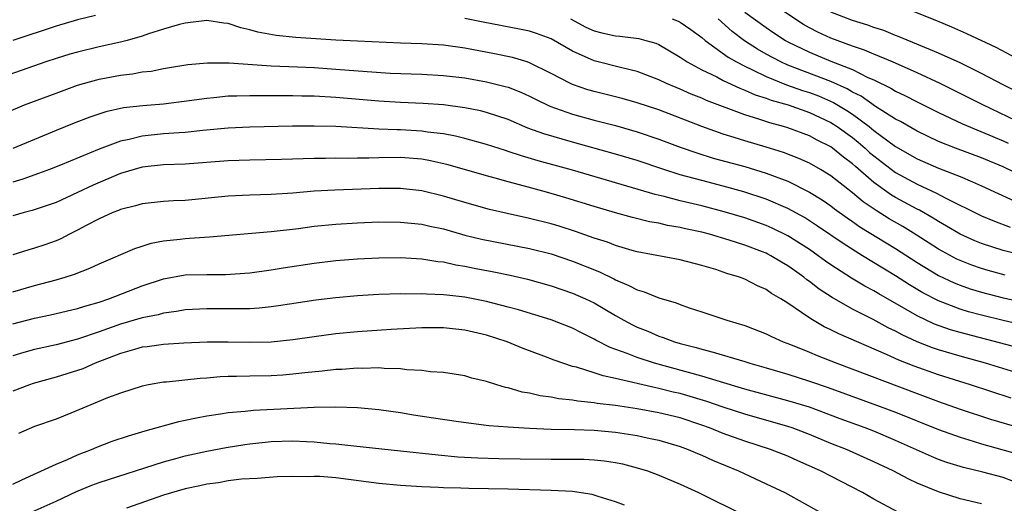
# Model space of a CAD drawing. Units: inches. Extents: x 2500569 to 2502000, y 1497000 to 1500000.
# Drawn here: x 2500712 to 2500803, y 1497814 to 1497859 of the extents above; entities that cross this region are included whole.
import ezdxf

# ---------------------------------------------------------------- set-up
doc = ezdxf.new("R2010")
doc.units = ezdxf.units.IN
doc.header["$MEASUREMENT"] = 0
doc.layers.add('LD24991497_2ft', color=110, linetype='Continuous')

msp = doc.modelspace()

# ---------------------------------------------------------------- linework, layer by layer
at = {"layer": 'LD24991497_2ft'}
for points, elevation in [([(2500805, 1497849.168), (2500801.114, 1497851), (2500798.384, 1497852.384), (2500797.138, 1497853), (2500795, 1497853.993), (2500792.711, 1497855), (2500791, 1497855.715), (2500790.106, 1497856.107), (2500789, 1497856.476), (2500787, 1497857.208), (2500785.772, 1497857.772), (2500785, 1497858.167), (2500784.468, 1497858.468), (2500782.071, 1497860.071)], 8308), ([(2500807, 1497853.871), (2500802.341, 1497856.341), (2500799.615, 1497857.615), (2500798.237, 1497858.237), (2500796.83, 1497858.83), (2500793.963, 1497859.963)], 8304), ([(2500803.19, 1497835.19), (2500801.614, 1497835.613), (2500801, 1497835.795), (2500800.107, 1497836.107), (2500799, 1497836.543), (2500798.688, 1497836.688), (2500797, 1497837.603), (2500794.929, 1497838.929), (2500793.696, 1497839.696), (2500792.426, 1497840.426), (2500791.194, 1497841.194), (2500790.006, 1497842.006), (2500789, 1497842.845), (2500787, 1497844.409), (2500786.03, 1497845), (2500785, 1497845.589), (2500784.035, 1497846.035), (2500782.588, 1497846.588), (2500781, 1497847.087), (2500779, 1497847.667), (2500778.014, 1497847.986), (2500777, 1497848.287), (2500775, 1497848.994), (2500771, 1497850.546), (2500769, 1497851.209), (2500767.6, 1497851.6), (2500765, 1497852.251), (2500764.419, 1497852.419), (2500763, 1497852.905), (2500762.789, 1497853), (2500761, 1497853.937), (2500759, 1497854.933), (2500758.785, 1497855), (2500757.41, 1497855.411), (2500755.756, 1497855.757), (2500753, 1497856.278), (2500751, 1497856.552), (2500749, 1497856.67), (2500747, 1497856.735), (2500743, 1497856.921), (2500741, 1497857.034), (2500737.282, 1497857.282), (2500735.463, 1497857.463), (2500733.762, 1497857.763), (2500733, 1497857.994), (2500732.17, 1497858.17), (2500731, 1497858.557), (2500730.603, 1497858.603), (2500729, 1497858.851), (2500727, 1497858.615), (2500726.488, 1497858.488), (2500725, 1497858.036), (2500723.607, 1497857.607), (2500723, 1497857.393), (2500721.596, 1497857), (2500721, 1497856.844), (2500719, 1497856.404), (2500717, 1497855.921), (2500716.288, 1497855.712), (2500715, 1497855.318), (2500714.049, 1497855), (2500708.293, 1497853)], 8320), ([(2500718.683, 1497859.317), (2500717, 1497858.901), (2500715, 1497858.323), (2500711, 1497857.005)], 8318), ([(2500804.966, 1497837), (2500803, 1497837.473), (2500801, 1497838.12), (2500800.376, 1497838.376), (2500799, 1497838.996), (2500797.751, 1497839.751), (2500797, 1497840.169), (2500796.499, 1497840.499), (2500795.221, 1497841.221), (2500795, 1497841.324), (2500793, 1497842.42), (2500792.637, 1497842.637), (2500791, 1497843.803), (2500789.278, 1497845.278), (2500789, 1497845.538), (2500788.16, 1497846.16), (2500787.141, 1497847), (2500787, 1497847.102), (2500785.73, 1497847.73), (2500785, 1497848.13), (2500783, 1497848.873), (2500782.584, 1497849), (2500781.334, 1497849.334), (2500780.315, 1497849.685), (2500779, 1497850.081), (2500775.432, 1497851.432), (2500775, 1497851.631), (2500774.019, 1497852.019), (2500773, 1497852.476), (2500772.621, 1497852.621), (2500771.729, 1497853), (2500771, 1497853.347), (2500769, 1497854.101), (2500767.561, 1497854.439), (2500765, 1497855.091), (2500763, 1497855.99), (2500761, 1497857.139), (2500759.643, 1497857.643), (2500759, 1497857.857), (2500758.058, 1497858.059), (2500754.697, 1497858.697), (2500753, 1497859.05)], 8318), ([(2500762.813, 1497859), (2500764.234, 1497858.234), (2500765, 1497857.905), (2500765.712, 1497857.712), (2500767, 1497857.435), (2500767.398, 1497857.398), (2500769.167, 1497857.167), (2500769.811, 1497857), (2500770.731, 1497856.731), (2500771, 1497856.62), (2500773, 1497855.451), (2500773.651, 1497855), (2500775, 1497854.273), (2500776.394, 1497853.606), (2500777, 1497853.284), (2500778.552, 1497852.553), (2500779, 1497852.393), (2500779.953, 1497851.953), (2500781, 1497851.624), (2500781.444, 1497851.444), (2500783.026, 1497851), (2500785, 1497850.302), (2500787, 1497849.375), (2500787.584, 1497849), (2500789, 1497847.967), (2500789.538, 1497847.538), (2500790.171, 1497847), (2500790.601, 1497846.601), (2500791, 1497846.267), (2500793, 1497844.742), (2500795, 1497843.648), (2500796.818, 1497842.818), (2500797.618, 1497842.381), (2500801, 1497840.692), (2500802.193, 1497840.193), (2500803.66, 1497839.66)], 8316), ([(2500772.264, 1497859), (2500772.795, 1497858.794), (2500773, 1497858.689), (2500774, 1497858), (2500775, 1497857.281), (2500775.332, 1497857), (2500777.444, 1497855.444), (2500778.226, 1497855), (2500779, 1497854.597), (2500779.729, 1497854.271), (2500781, 1497853.642), (2500782.887, 1497852.888), (2500784.361, 1497852.361), (2500785, 1497852.163), (2500785.839, 1497851.839), (2500787.235, 1497851.235), (2500788.483, 1497850.483), (2500789, 1497850.135), (2500790.541, 1497849), (2500791, 1497848.624), (2500793, 1497847.144), (2500795, 1497846.001), (2500797, 1497845.132), (2500799, 1497844.357), (2500800.15, 1497843.85), (2500801, 1497843.5), (2500804.076, 1497842.076)], 8314), ([(2500805, 1497844.295), (2500803, 1497845.251), (2500801, 1497846.099), (2500798.572, 1497847), (2500797, 1497847.62), (2500795, 1497848.561), (2500793.452, 1497849.452), (2500793, 1497849.679), (2500791.149, 1497850.851), (2500789.808, 1497851.808), (2500789, 1497852.199), (2500788.504, 1497852.504), (2500787, 1497853.175), (2500783, 1497854.715), (2500782.353, 1497855), (2500781, 1497855.728), (2500780.188, 1497856.187), (2500778.965, 1497856.965), (2500777.837, 1497857.836), (2500776.512, 1497859)], 8312), ([(2500779, 1497859.637), (2500781, 1497858.185), (2500781.697, 1497857.698), (2500782.766, 1497857), (2500783, 1497856.871), (2500785, 1497855.895), (2500787, 1497855.072), (2500789, 1497854.283), (2500790.43, 1497853.569), (2500791, 1497853.323), (2500792.57, 1497852.57), (2500793, 1497852.295), (2500793.883, 1497851.883), (2500795, 1497851.3), (2500797, 1497850.301), (2500799.239, 1497849.239), (2500803, 1497847.658), (2500803.458, 1497847.458)], 8310), ([(2500805, 1497851.892), (2500803, 1497852.887), (2500801, 1497853.925), (2500799, 1497854.903), (2500797, 1497855.821), (2500793.346, 1497857.346), (2500793, 1497857.467), (2500791.911, 1497857.911), (2500791, 1497858.2), (2500790.422, 1497858.422), (2500789, 1497858.855), (2500787, 1497859.614)], 8306), ([(2500708.49, 1497849.51), (2500712.066, 1497851), (2500715, 1497852.113), (2500717, 1497852.83), (2500717.566, 1497853), (2500719, 1497853.394), (2500721, 1497853.777), (2500722.1, 1497853.9), (2500723, 1497854.072), (2500723.842, 1497854.158), (2500725, 1497854.392), (2500725.531, 1497854.469), (2500727.24, 1497854.76), (2500729.071, 1497854.929), (2500731.087, 1497854.913), (2500735, 1497854.646), (2500737.444, 1497854.556), (2500739, 1497854.477), (2500741, 1497854.338), (2500743.898, 1497854.102), (2500746.035, 1497853.965), (2500749, 1497853.852), (2500751, 1497853.752), (2500753, 1497853.517), (2500755, 1497853.16), (2500756.732, 1497852.732), (2500757, 1497852.646), (2500758.187, 1497852.187), (2500759, 1497851.817), (2500759.538, 1497851.538), (2500760.893, 1497850.893), (2500763, 1497850.154), (2500765, 1497849.604), (2500767, 1497849.082), (2500769, 1497848.517), (2500771, 1497847.836), (2500773, 1497847.083), (2500774.545, 1497846.545), (2500776.075, 1497846.075), (2500779, 1497845.271), (2500781, 1497844.676), (2500783, 1497843.922), (2500785, 1497842.91), (2500786.178, 1497842.178), (2500787, 1497841.617), (2500787.348, 1497841.348), (2500788.512, 1497840.512), (2500789, 1497840.188), (2500789.691, 1497839.691), (2500793, 1497837.663), (2500795, 1497836.377), (2500797, 1497835.156), (2500798.462, 1497834.462), (2500799, 1497834.248), (2500799.926, 1497833.926), (2500801, 1497833.6), (2500803, 1497833.09), (2500805.404, 1497832.596)], 8322), ([(2500805, 1497830.515), (2500803, 1497830.973), (2500801, 1497831.463), (2500799.79, 1497831.79), (2500799, 1497832.032), (2500797, 1497832.798), (2500795.55, 1497833.55), (2500794.298, 1497834.298), (2500793, 1497835.139), (2500789.935, 1497837), (2500788.127, 1497838.127), (2500785.757, 1497839.757), (2500784.538, 1497840.538), (2500783, 1497841.396), (2500781, 1497842.253), (2500778.921, 1497842.921), (2500777, 1497843.45), (2500775, 1497843.972), (2500773, 1497844.524), (2500771.478, 1497845), (2500769, 1497845.832), (2500767, 1497846.429), (2500763, 1497847.543), (2500760.314, 1497848.314), (2500758.851, 1497848.851), (2500757, 1497849.638), (2500755, 1497850.312), (2500754.452, 1497850.452), (2500753, 1497850.746), (2500751, 1497851.003), (2500749.125, 1497851.125), (2500747, 1497851.222), (2500745, 1497851.358), (2500741, 1497851.712), (2500739, 1497851.824), (2500737.831, 1497851.831), (2500737, 1497851.857), (2500733.845, 1497851.845), (2500733, 1497851.861), (2500731.813, 1497851.813), (2500731, 1497851.807), (2500729.665, 1497851.665), (2500729, 1497851.614), (2500727.376, 1497851.375), (2500725, 1497851.086), (2500723.07, 1497850.93), (2500721.275, 1497850.725), (2500719.636, 1497850.364), (2500718.129, 1497849.871), (2500716.689, 1497849.311), (2500715, 1497848.627), (2500711, 1497846.947)], 8324), ([(2500804.437, 1497828.437), (2500799, 1497829.857), (2500798.117, 1497830.117), (2500796.64, 1497830.64), (2500795, 1497831.416), (2500793.995, 1497832.005), (2500791.446, 1497833.446), (2500791, 1497833.723), (2500790.16, 1497834.16), (2500788.914, 1497834.914), (2500787, 1497836.146), (2500786.494, 1497836.494), (2500785.82, 1497837), (2500785, 1497837.565), (2500783, 1497838.847), (2500781.556, 1497839.556), (2500781, 1497839.802), (2500779, 1497840.505), (2500777.078, 1497841.078), (2500775, 1497841.618), (2500773, 1497842.099), (2500771.505, 1497842.495), (2500770.678, 1497842.678), (2500763, 1497844.932), (2500759.812, 1497845.813), (2500758.263, 1497846.263), (2500757, 1497846.694), (2500756.76, 1497846.76), (2500755, 1497847.343), (2500753, 1497847.889), (2500752.114, 1497848.114), (2500751, 1497848.312), (2500749.509, 1497848.491), (2500749, 1497848.578), (2500747, 1497848.695), (2500746.695, 1497848.695), (2500745, 1497848.77), (2500741, 1497848.99), (2500739, 1497849.04), (2500736.976, 1497849.024), (2500733, 1497848.946), (2500731, 1497848.852), (2500728.639, 1497848.639), (2500727, 1497848.459), (2500726.429, 1497848.429), (2500725, 1497848.307), (2500723, 1497848.098), (2500721.8, 1497847.8), (2500721, 1497847.644), (2500719, 1497846.904), (2500715.402, 1497845.402), (2500714.379, 1497845), (2500713.378, 1497844.622), (2500711.906, 1497844.094), (2500711, 1497843.818)], 8326), ([(2500807, 1497825.269), (2500801.351, 1497827), (2500799, 1497827.649), (2500797, 1497828.247), (2500796.437, 1497828.437), (2500795.007, 1497829.007), (2500793.636, 1497829.636), (2500793, 1497829.992), (2500792.312, 1497830.312), (2500790.928, 1497831.072), (2500789, 1497832.034), (2500787.107, 1497833.107), (2500785.897, 1497833.897), (2500785, 1497834.611), (2500784.767, 1497834.767), (2500784.494, 1497835), (2500783.611, 1497835.611), (2500783, 1497836.061), (2500782.398, 1497836.398), (2500781.426, 1497837), (2500781.147, 1497837.147), (2500781, 1497837.22), (2500780.642, 1497837.358), (2500779, 1497837.971), (2500777.551, 1497838.449), (2500775.718, 1497839), (2500775, 1497839.189), (2500773.501, 1497839.501), (2500773, 1497839.626), (2500771.814, 1497839.814), (2500771, 1497840.011), (2500770.154, 1497840.154), (2500768.556, 1497840.556), (2500767, 1497840.985), (2500765, 1497841.562), (2500762.377, 1497842.376), (2500761, 1497842.79), (2500760.24, 1497843), (2500758.527, 1497843.473), (2500757, 1497843.864), (2500755.795, 1497844.205), (2500755, 1497844.407), (2500751.43, 1497845.43), (2500749.806, 1497845.806), (2500749, 1497845.956), (2500747, 1497846.115), (2500745, 1497846.102), (2500744.068, 1497846.068), (2500743, 1497846.067), (2500742.044, 1497846.044), (2500741, 1497846.053), (2500740.029, 1497846.029), (2500739, 1497846.029), (2500735.936, 1497845.936), (2500733, 1497845.881), (2500731, 1497845.813), (2500727, 1497845.517), (2500725, 1497845.44), (2500723, 1497845.226), (2500721, 1497844.644), (2500718.447, 1497843.553), (2500717, 1497842.86), (2500715, 1497841.95), (2500712.798, 1497841.202), (2500712.041, 1497841), (2500711, 1497840.691)], 8328), ([(2500803.758, 1497823.758), (2500799.956, 1497825), (2500797, 1497825.923), (2500794.731, 1497826.731), (2500793.303, 1497827.303), (2500792.171, 1497827.829), (2500787.724, 1497829.724), (2500787, 1497830.098), (2500786.38, 1497830.38), (2500785.12, 1497831.12), (2500784.272, 1497831.728), (2500783, 1497832.58), (2500782.334, 1497833), (2500781.488, 1497833.488), (2500781, 1497833.851), (2500780.194, 1497834.194), (2500779, 1497834.816), (2500778.505, 1497835), (2500777.336, 1497835.336), (2500777, 1497835.467), (2500776.294, 1497835.706), (2500775, 1497836.093), (2500773, 1497836.616), (2500769, 1497837.347), (2500768.522, 1497837.478), (2500767, 1497837.941), (2500766.246, 1497838.246), (2500765, 1497838.64), (2500763.258, 1497839.258), (2500761.747, 1497839.747), (2500761, 1497839.971), (2500759, 1497840.468), (2500756.905, 1497840.905), (2500755.278, 1497841.278), (2500753, 1497841.928), (2500751, 1497842.545), (2500749, 1497843.03), (2500747, 1497843.24), (2500745, 1497843.239), (2500740.905, 1497843.095), (2500739, 1497842.983), (2500737, 1497842.819), (2500735, 1497842.678), (2500733, 1497842.621), (2500731, 1497842.541), (2500727, 1497842.134), (2500725.909, 1497842.091), (2500725, 1497842.022), (2500723, 1497841.813), (2500722.377, 1497841.623), (2500721, 1497841.298), (2500720.797, 1497841.203), (2500720.275, 1497841), (2500719, 1497840.423), (2500717.795, 1497839.795), (2500717, 1497839.36), (2500716.257, 1497839), (2500715.436, 1497838.564), (2500715, 1497838.386), (2500713.976, 1497838.023), (2500713, 1497837.698), (2500712.46, 1497837.54), (2500711, 1497837.068)], 8330), ([(2500711, 1497833.634), (2500713, 1497834.236), (2500715, 1497834.756), (2500715.856, 1497835), (2500716.726, 1497835.274), (2500718.154, 1497835.846), (2500719, 1497836.244), (2500722.325, 1497837.674), (2500723, 1497837.869), (2500723.849, 1497838.151), (2500725, 1497838.365), (2500726.533, 1497838.533), (2500727, 1497838.6), (2500727.388, 1497838.612), (2500729.254, 1497838.746), (2500735, 1497839.246), (2500737.537, 1497839.537), (2500739, 1497839.731), (2500741, 1497839.938), (2500743, 1497840.067), (2500745, 1497840.134), (2500747, 1497840.119), (2500748.01, 1497840.01), (2500749, 1497839.925), (2500749.746, 1497839.746), (2500751, 1497839.48), (2500753, 1497838.907), (2500754.524, 1497838.524), (2500759, 1497837.668), (2500761, 1497837.169), (2500763, 1497836.493), (2500765.503, 1497835.503), (2500766.843, 1497834.843), (2500767, 1497834.753), (2500768.238, 1497834.238), (2500769, 1497833.816), (2500769.642, 1497833.642), (2500771, 1497833.075), (2500772.607, 1497832.607), (2500773, 1497832.45), (2500773.844, 1497832.156), (2500775, 1497831.786), (2500777.337, 1497831), (2500779, 1497830.499), (2500781, 1497829.736), (2500781.488, 1497829.488), (2500782.576, 1497829), (2500783.257, 1497828.743), (2500785, 1497828.029), (2500785.717, 1497827.717), (2500787.556, 1497827), (2500795, 1497824.188), (2500797, 1497823.449), (2500799, 1497822.752), (2500801.819, 1497821.819), (2500804.586, 1497821)], 8332), ([(2500711, 1497830.664), (2500713, 1497831.203), (2500714.495, 1497831.505), (2500717, 1497832.079), (2500717.686, 1497832.314), (2500719, 1497832.69), (2500719.903, 1497833), (2500723, 1497834.201), (2500725, 1497834.859), (2500727, 1497835.217), (2500729, 1497835.266), (2500730.737, 1497835.263), (2500733, 1497835.42), (2500735, 1497835.699), (2500736.114, 1497835.885), (2500739, 1497836.309), (2500741, 1497836.541), (2500743, 1497836.699), (2500745, 1497836.801), (2500747, 1497836.831), (2500749, 1497836.715), (2500750.465, 1497836.465), (2500751, 1497836.418), (2500752.153, 1497836.153), (2500753, 1497836.027), (2500753.846, 1497835.846), (2500755.529, 1497835.529), (2500757.19, 1497835.189), (2500758.817, 1497834.816), (2500761, 1497834.204), (2500763, 1497833.527), (2500764.187, 1497833), (2500765, 1497832.606), (2500767, 1497831.43), (2500767.769, 1497831), (2500768.573, 1497830.573), (2500769, 1497830.364), (2500769.979, 1497829.979), (2500771, 1497829.532), (2500771.407, 1497829.407), (2500772.463, 1497829), (2500773, 1497828.841), (2500774.47, 1497828.47), (2500775, 1497828.3), (2500776.05, 1497828.05), (2500779, 1497827.155), (2500779.471, 1497827), (2500781, 1497826.569), (2500783, 1497825.978), (2500785, 1497825.355), (2500786.749, 1497824.749), (2500791.57, 1497823), (2500793, 1497822.456), (2500797, 1497820.845), (2500799, 1497820.128), (2500800.232, 1497819.768), (2500801, 1497819.524), (2500805, 1497818.419)], 8334), ([(2500803.98, 1497816.02), (2500803, 1497816.392), (2500801.109, 1497816.891), (2500799.314, 1497817.314), (2500797.786, 1497817.786), (2500797, 1497818.072), (2500796.341, 1497818.341), (2500793, 1497819.831), (2500791, 1497820.686), (2500790.197, 1497821), (2500787.854, 1497821.854), (2500785, 1497822.917), (2500783, 1497823.527), (2500779, 1497824.6), (2500776.728, 1497825.272), (2500775, 1497825.808), (2500770.614, 1497827), (2500769, 1497827.54), (2500768.083, 1497827.917), (2500766.483, 1497828.483), (2500765.16, 1497829.16), (2500765, 1497829.257), (2500763.819, 1497829.82), (2500763, 1497830.256), (2500761, 1497831.051), (2500757.966, 1497831.966), (2500757, 1497832.222), (2500755, 1497832.732), (2500753, 1497833.131), (2500751.318, 1497833.318), (2500751, 1497833.368), (2500749.417, 1497833.417), (2500749, 1497833.455), (2500747.437, 1497833.438), (2500747, 1497833.45), (2500745, 1497833.385), (2500743, 1497833.268), (2500741, 1497833.098), (2500739.132, 1497832.869), (2500735.673, 1497832.327), (2500735, 1497832.24), (2500733.876, 1497832.124), (2500733, 1497832.077), (2500731.947, 1497832.053), (2500729, 1497832.077), (2500727, 1497831.964), (2500726.183, 1497831.816), (2500725, 1497831.666), (2500724.481, 1497831.519), (2500723, 1497831.231), (2500721, 1497830.647), (2500719, 1497829.925), (2500717, 1497829.23), (2500715, 1497828.709), (2500713, 1497828.27), (2500712.003, 1497827.997), (2500711, 1497827.69)], 8336), ([(2500801, 1497813.95), (2500799, 1497814.414), (2500797, 1497815.045), (2500795, 1497815.875), (2500794.23, 1497816.231), (2500792.791, 1497817), (2500791, 1497817.858), (2500788.447, 1497819), (2500787, 1497819.562), (2500785, 1497820.38), (2500783.389, 1497821), (2500783, 1497821.132), (2500779, 1497822.268), (2500777, 1497822.928), (2500775.466, 1497823.466), (2500773, 1497824.187), (2500772.333, 1497824.333), (2500771, 1497824.671), (2500770.719, 1497824.719), (2500767, 1497825.602), (2500765.833, 1497825.833), (2500765, 1497826.125), (2500763.361, 1497826.639), (2500763, 1497826.719), (2500761.281, 1497827.281), (2500760.338, 1497827.662), (2500758.391, 1497828.391), (2500756.912, 1497829), (2500755, 1497829.613), (2500753, 1497830.08), (2500751, 1497830.295), (2500749, 1497830.285), (2500746.145, 1497830.145), (2500743, 1497829.933), (2500741, 1497829.732), (2500739, 1497829.468), (2500737, 1497829.178), (2500735, 1497828.975), (2500733, 1497828.928), (2500731, 1497828.959), (2500729.049, 1497828.952), (2500726.875, 1497828.875), (2500725, 1497828.763), (2500723.461, 1497828.539), (2500723, 1497828.487), (2500722.298, 1497828.298), (2500721, 1497827.911), (2500718.623, 1497827), (2500717.5, 1497826.5), (2500717, 1497826.325), (2500715, 1497825.701), (2500712.88, 1497825.12), (2500712.539, 1497825), (2500711, 1497824.397)], 8338), ([(2500793.199, 1497813.199), (2500791, 1497814.391), (2500789.943, 1497815), (2500786.037, 1497817), (2500783.931, 1497817.931), (2500783, 1497818.358), (2500781.393, 1497819), (2500779, 1497819.759), (2500777, 1497820.477), (2500775.723, 1497821), (2500775, 1497821.264), (2500773, 1497821.921), (2500771, 1497822.41), (2500769, 1497822.774), (2500767, 1497823.075), (2500765.281, 1497823.281), (2500765, 1497823.338), (2500763.487, 1497823.487), (2500763, 1497823.582), (2500761.711, 1497823.711), (2500761, 1497823.857), (2500759.983, 1497823.983), (2500759, 1497824.223), (2500758.326, 1497824.326), (2500757, 1497824.724), (2500756.765, 1497824.765), (2500755.963, 1497825), (2500755, 1497825.316), (2500753.631, 1497825.631), (2500753, 1497825.828), (2500751, 1497826.139), (2500749.781, 1497826.219), (2500749, 1497826.326), (2500747.612, 1497826.388), (2500747, 1497826.477), (2500745.487, 1497826.513), (2500745, 1497826.572), (2500743.473, 1497826.527), (2500743, 1497826.549), (2500741.572, 1497826.428), (2500741, 1497826.412), (2500739.739, 1497826.261), (2500738.116, 1497826.116), (2500737, 1497825.981), (2500736.089, 1497825.911), (2500735, 1497825.845), (2500733, 1497825.815), (2500731.773, 1497825.774), (2500731, 1497825.772), (2500730.253, 1497825.747), (2500729, 1497825.629), (2500728.396, 1497825.604), (2500725.26, 1497825.26), (2500725, 1497825.248), (2500723.583, 1497825), (2500723, 1497824.882), (2500721, 1497824.24), (2500719.787, 1497823.787), (2500717.853, 1497823), (2500716.37, 1497822.37), (2500715, 1497821.809), (2500713, 1497821.12), (2500711.516, 1497820.484)], 8340), ([(2500711, 1497815.76), (2500711.814, 1497816.186), (2500715, 1497817.625), (2500716.066, 1497818.066), (2500717, 1497818.49), (2500718.303, 1497819), (2500718.782, 1497819.219), (2500720.227, 1497819.773), (2500721.724, 1497820.276), (2500723.27, 1497820.73), (2500726.406, 1497821.594), (2500727, 1497821.708), (2500728.056, 1497821.944), (2500729, 1497822.105), (2500730.297, 1497822.296), (2500731, 1497822.423), (2500732.563, 1497822.563), (2500733.342, 1497822.658), (2500739, 1497822.918), (2500741, 1497822.949), (2500743, 1497822.891), (2500745, 1497822.71), (2500747, 1497822.418), (2500748.213, 1497822.213), (2500750.069, 1497821.931), (2500752.398, 1497821.602), (2500755.231, 1497821.231), (2500757, 1497821.087), (2500759, 1497820.971), (2500761, 1497820.89), (2500763.161, 1497820.838), (2500765, 1497820.774), (2500767, 1497820.6), (2500769, 1497820.292), (2500769.918, 1497820.082), (2500771, 1497819.859), (2500773, 1497819.274), (2500773.739, 1497819), (2500774.612, 1497818.612), (2500775, 1497818.458), (2500775.995, 1497817.995), (2500778.419, 1497817), (2500781, 1497815.818), (2500782.712, 1497815), (2500783, 1497814.847), (2500787, 1497812.616)], 8342), ([(2500712.796, 1497813.204), (2500715, 1497814.207), (2500716.896, 1497815.104), (2500718.328, 1497815.672), (2500719, 1497815.927), (2500725, 1497817.841), (2500726.148, 1497818.148), (2500727, 1497818.397), (2500729, 1497818.845), (2500730.817, 1497819.183), (2500732.54, 1497819.46), (2500733, 1497819.523), (2500735, 1497819.733), (2500737, 1497819.791), (2500738.279, 1497819.721), (2500739, 1497819.704), (2500740.44, 1497819.561), (2500741, 1497819.527), (2500742.666, 1497819.334), (2500747, 1497818.884), (2500750.496, 1497818.496), (2500752.325, 1497818.325), (2500754.204, 1497818.204), (2500756.143, 1497818.143), (2500758.114, 1497818.114), (2500761, 1497818.088), (2500762.099, 1497818.099), (2500764.084, 1497818.084), (2500765, 1497818.038), (2500765.946, 1497817.946), (2500767, 1497817.778), (2500767.647, 1497817.647), (2500769, 1497817.295), (2500769.965, 1497817), (2500771, 1497816.607), (2500773, 1497815.765), (2500774.699, 1497815), (2500779, 1497812.861)], 8344), ([(2500767.829, 1497813.829), (2500767, 1497814.136), (2500765.368, 1497814.632), (2500765, 1497814.763), (2500764.813, 1497814.813), (2500763, 1497815.078), (2500761, 1497815.191), (2500757, 1497815.308), (2500753.368, 1497815.368), (2500752.6, 1497815.4), (2500751, 1497815.43), (2500750.538, 1497815.462), (2500749, 1497815.524), (2500747, 1497815.66), (2500745, 1497815.846), (2500741, 1497816.352), (2500739.528, 1497816.472), (2500739, 1497816.49), (2500738.462, 1497816.462), (2500737, 1497816.489), (2500735.556, 1497816.444), (2500733.699, 1497816.301), (2500732.222, 1497816.222), (2500731, 1497816.071), (2500730.094, 1497815.906), (2500729, 1497815.78), (2500728.371, 1497815.629), (2500727, 1497815.348), (2500725, 1497814.752), (2500721.535, 1497813.535)], 8346)]:
    msp.add_lwpolyline(points, dxfattribs=dict(at, elevation=elevation))

doc.saveas('drawing.dxf')
